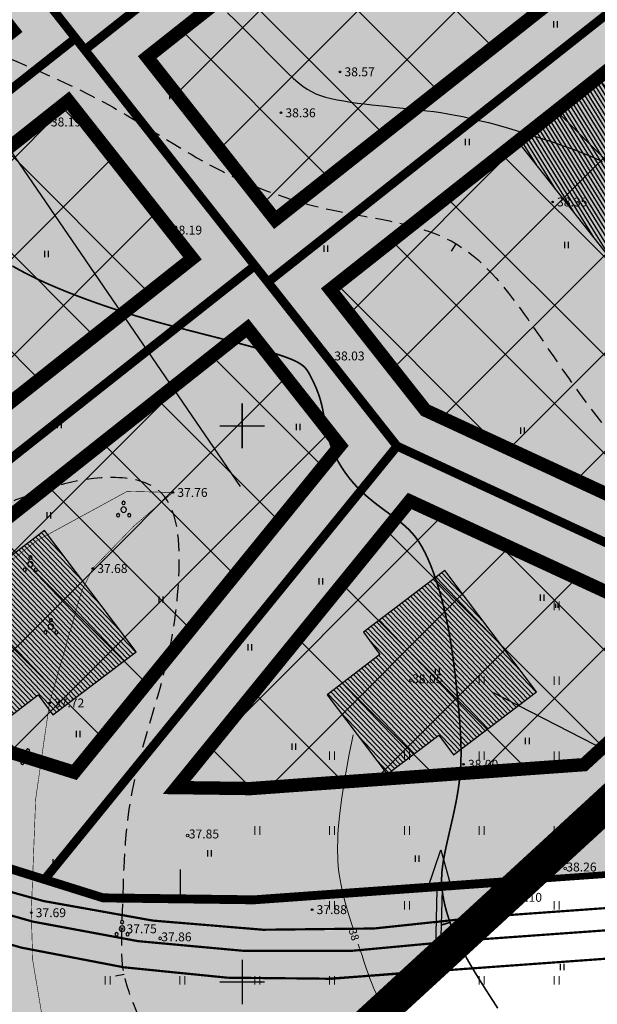
# Model space of a CAD drawing. Extents: x 543856 to 1090704, y 6579489 to 13161580.
# Drawn here: x 544321 to 544373, y 6579845 to 6579934 of the extents above; entities that cross this region are included whole.
import ezdxf

# ---------------------------------------------------------------- set-up
doc = ezdxf.new("R2010")
doc.units = 0
doc.header["$MEASUREMENT"] = 0
doc.header["$PDMODE"] = 32
doc.header["$PDSIZE"] = 0.15
for name, pattern in [('CENTER', [2, 1.25, -0.25, 0.25, -0.25]), ('DASHED', [0.75, 0.5, -0.25]), ('DOT2', [0.125, 0, -0.125]), ('KATASTRIPIIR', [0.02, 0.01, -0.01])]:
    doc.linetypes.add(name, pattern=pattern)
for name, color, linetype in [('0_sade_tabel', 6, 'Continuous'), ('12', 3, 'Continuous'), ('2d', 7, 'Continuous'), ('_raam', 7, 'Continuous'), ('HALJASTUS', 3, 'Continuous'), ('hor', 32, 'Continuous'), ('K II-km II', 7, 'Continuous'), ('K-T_KM', 7, 'Continuous'), ('KORGUSED', 7, 'Continuous'), ('mapgrid', 6, 'Continuous'), ('PIIR OLEV', 22, 'Continuous'), ('poolhor', 30, 'Continuous'), ('Pr_hatch', 7, 'Continuous'), ('pr_hatch_kt', 41, 'Continuous'), ('puud', 3, 'Continuous'), ('vork', 7, 'Continuous')]:
    doc.layers.add(name, color=color, linetype=linetype)
doc.layers.add('2D Drafting - General_Pen_No__169', color=7, linetype='Continuous', lineweight=13, true_color=0x68b353)
doc.layers.add('HORISONTAAL_Pen_No__36', color=7, linetype='Continuous', lineweight=13, true_color=0xadadad)
for name, color, linetype, lineweight in [('Ehituskeeluala', 185, 'DASHED', 20), ('HALJASTUS_Pen_No__101', 252, 'Continuous', 13), ('HALJASTUS_Pen_No__3', 8, 'Continuous', 13), ('HORISONTAAL_Pen_No__101', 252, 'Continuous', 13), ('KORGUS_Pen_No__7', 8, 'Continuous', 13), ('OPT-DP-ala', 129, 'CENTER', 9), ('OPT-kinnistu piir', 38, 'Continuous', 0), ('OPT-mood-krunt', 1, 'Continuous', 0), ('VORK_Pen_No__7', 7, 'Continuous', 13)]:
    doc.layers.add(name, color=color, linetype=linetype, lineweight=lineweight)
doc.styles.add('GENERATED_STYLE_2', font='italic.shx')
doc.styles.add('GENERATED_STYLE_3', font='romanc.shx')
doc.styles.add('romanc', font='romanc.shx', dxfattribs={"height": 0.8})
doc.styles.add('romans', font='romans.shx')
doc.dimstyles.new('ISO-25', dxfattribs={"dimtxt": 0.8, "dimasz": 1, "dimexe": 0, "dimexo": 0, "dimgap": 0.5, "dimtad": 1, "dimtxsty": 'romans', "dimcen": 1, "dimclrt": 256, "dimadec": 0, "dimazin": 0, "dimtfac": 1, "dimtmove": 0, "dimatfit": 3, "dimfxl": 1, "dimarcsym": 0})
pattern_1 = [(45, (878.4404, -1850.5935), (-4.4194173824, 4.4194173824), []), (135, (878.4404, -1850.5935), (-4.4194173824, -4.4194173824), [])]

# ---------------------------------------------------------------- blocks, each defined once
blk = doc.blocks.new('CROSS01')
at = {"linetype": 'Continuous'}
for p, q in [((0, 4), (0, -4)), ((-4, 0), (4, 0))]:
    blk.add_line(p, q, dxfattribs=at)
blk = doc.blocks.new('t2')
at = {"layer": 'hor', "const_width": 0.15}
blk.add_lwpolyline([(0, 0), (0.681, 0.42)], dxfattribs=at)
blk = doc.blocks.new('T1')
blk.add_lwpolyline([(0, 0), (0, 0.8)])
blk = doc.blocks.new('VOSA')
for centre, radius, start, end in [((0, 0), 0.25, 90, 270), ((0, 0.6), 0.15, 90, 270), ((0, 0.6), 0.15, 270, 90), ((0, 0), 0.25, 270, 90), ((-0.5, -0.5), 0.15, 90, 270), ((-0.5, -0.5), 0.15, 270, 90), ((0.5, -0.5), 0.15, 90, 270), ((0.5, -0.5), 0.15, 270, 90)]:
    blk.add_arc(centre, radius, start, end)
blk = doc.blocks.new('HEIN')
at = {"layer": '12', "linetype": 'Continuous'}
for p, q in [((-0.23, 0.38), (-0.23, -0.38)), ((0.22, 0.38), (0.22, -0.38))]:
    blk.add_line(p, q, dxfattribs=at)
blk = doc.blocks.new('VKORIS')
at = {"color": 0, "linetype": 'Continuous'}
for p, q in [((0, -4), (0, 4)), ((-4, 0), (4, 0))]:
    blk.add_line(p, q, dxfattribs=at)
blk = doc.blocks.new('t951')
at = {"layer": 'K-T_KM'}
blk.add_hatch(color=0, dxfattribs=at).paths.add_polyline_path([(-0.377, 1.801), (-0.075, 1.801), (-0.075, 0), (0.075, 0), (0.075, 1.801), (0.377, 1.801), (0, 3.02)])
at = {"layer": 'K-T_KM', "color": 0, "flags": 128}
blk.add_lwpolyline([(-0.377, 1.801), (-0.075, 1.801), (-0.075, 0), (0.075, 0), (0.075, 1.801), (0.377, 1.801), (0, 3.02), (-0.377, 1.801)], close=True, dxfattribs=at)

msp = doc.modelspace()

# ---------------------------------------------------------------- hatches: boundary and pattern name
h = msp.add_hatch()
h.set_pattern_fill('ANSI31', color=40, scale=0.1, angle=86.72815, style=0)
h.set_pattern_definition([(121.7884289263, (1297283.35872, 16566.78927), (0.269874713023, 0.167253966383), [])])
h.paths.add_polyline_path([(544374.885, 6579926.884), (544379.561, 6579930.585), (544385.123, 6579923.557), (544380.549, 6579919.938), (544381.584, 6579918.667), (544381.607, 6579917.941), (544374.59, 6579912.388), (544366.105, 6579923.111), (544373.31, 6579928.811)])
h = msp.add_hatch()
h.set_pattern_fill('ANSI31', color=40, scale=0.1, angle=88.68435, style=0)
h.set_pattern_definition([(133.684348686, (6708978.36148, 4204690.45282), (-0.229601980844, -0.219292454025), [])])
h.paths.add_polyline_path([(544317.805, 6579880.366), (544313.049, 6579876.767), (544318.457, 6579869.621), (544323.108, 6579873.14), (544324.079, 6579871.819), (544324.776, 6579871.615), (544331.911, 6579877.015), (544323.659, 6579887.919), (544316.334, 6579882.374)])
h = msp.add_hatch()
h.set_pattern_fill('ANSI31', color=40, scale=0.1, angle=88.68435, style=0)
h.set_pattern_definition([(133.684348686, (6709014.4012, 4204686.84322), (-0.229601980844, -0.219292454025), [])])
h.paths.add_polyline_path([(544353.845, 6579876.756), (544349.089, 6579873.157), (544354.497, 6579866.011), (544359.147, 6579869.531), (544360.118, 6579868.21), (544360.816, 6579868.006), (544367.951, 6579873.405), (544359.699, 6579884.309), (544352.374, 6579878.764)])
at = {"layer": '2D Drafting - General_Pen_No__169', "linetype": 'Continuous', "lineweight": 0}
msp.add_hatch(color=256, dxfattribs=at).paths.add_polyline_path([(544619.361, 6580032.398), (544619.335, 6580051.417), (544486.836, 6579966.662), (544425.635, 6579910.475), (544366.768, 6579856.449), (544416.795, 6579860.035), (544411.303, 6579878.881), (544439.918, 6579901.872), (544496.424, 6579953.745)])
at = {"layer": 'Ehituskeeluala', "linetype": 'ByBlock', "lineweight": 18, "ltscale": 5}
h = msp.add_hatch(dxfattribs=at)
h.set_pattern_fill('ANSI37', color=256, scale=50, style=0)
h.set_pattern_definition(pattern_1)
h.paths.add_polyline_path([(544328.233, 6580004.859), (544319.234, 6580016.267), (544285.952, 6579989.979), (544294.777, 6579978.806)])
h.paths.add_polyline_path([(544299.736, 6579972.529), (544311.492, 6579957.65), (544344.751, 6579983.92), (544333.188, 6579998.577)])
h.paths.add_polyline_path([(544316.447, 6579951.369), (544327.955, 6579936.757), (544361.225, 6579963.036), (544349.703, 6579977.642)])
h.paths.add_polyline_path([(544332.907, 6579930.474), (544344.427, 6579915.87), (544377.697, 6579942.154), (544366.179, 6579956.756)])
h.paths.add_polyline_path([(544349.381, 6579909.589), (544357.943, 6579898.736), (544375.49, 6579890.629), (544387.941, 6579929.168), (544382.652, 6579935.873)])
h.paths.add_polyline_path([(544382.806, 6579887.249), (544390.528, 6579883.681), (544420.209, 6579910.876), (544403.998, 6579931.5), (544394.743, 6579924.2)])
h = msp.add_hatch(dxfattribs=at)
h.set_pattern_fill('ANSI37', color=256, scale=50, style=0)
h.set_pattern_definition(pattern_1)
h.paths.add_polyline_path([(544288.482, 6579973.869), (544279.674, 6579985.02), (544245.781, 6579958.249), (544254.549, 6579947.026)])
h.paths.add_polyline_path([(544259.454, 6579940.747), (544270.628, 6579926.444), (544304.68, 6579953.34), (544293.439, 6579967.59)])
h.paths.add_polyline_path([(544320.844, 6579932.848), (544309.634, 6579947.059), (544275.573, 6579920.114), (544286.716, 6579905.851)])
h.paths.add_polyline_path([(544291.642, 6579899.547), (544302.754, 6579885.322), (544336.979, 6579912.395), (544325.799, 6579926.567)])
h.paths.add_polyline_path([(544307.679, 6579879.018), (544314.908, 6579869.765), (544326.354, 6579866.176), (544350.269, 6579895.547), (544341.933, 6579906.114)])
h.paths.add_polyline_path([(544356.536, 6579890.574), (544335.551, 6579864.801), (544342.225, 6579864.715), (544372.22, 6579866.865), (544384.142, 6579877.819)])
at = {"layer": 'HALJASTUS_Pen_No__101', "true_color": 0xc1dcb7}
for points in [[(544308.882, 6579861.241), (544328.874, 6579854.972), (544342.456, 6579854.797), (544366.735, 6579856.537), (544425.583, 6579910.519), (544400.939, 6579941.9), (544394.58, 6579936.905), (544322.13, 6580028.749), (544232.94, 6579958.448)], [(544232.987, 6579958.382), (544230.996, 6579956.808), (544300.991, 6579867.26, 0.154004), (544313.97, 6579857.288, 0.118141), (544363.209, 6579853.2), (544366.771, 6579856.47), (544342.503, 6579854.73), (544328.922, 6579854.905), (544308.93, 6579861.174)], [(544229.427, 6579955.569), (544227.465, 6579954.019), (544297.302, 6579864.683, 0.154985), (544312.536, 6579853.022, 0.110212), (544357.826, 6579848.257), (544360.848, 6579851.032, -0.115565), (544313.332, 6579855.392, -0.15448), (544299.351, 6579866.115)]]:
    msp.add_hatch(color=9, dxfattribs=at).paths.add_polyline_path(points)
h = msp.add_hatch(color=9, dxfattribs=at)
edge = h.paths.add_edge_path()
edge.add_line((544380.098, 6579840.869), (544384.692, 6579840.812))
edge = h.paths.add_edge_path()
edge.add_line((544373.599, 6579840.949), (544378.598, 6579840.887))
edge = h.paths.add_edge_path()
edge.add_line((544367.099, 6579841.03), (544372.099, 6579840.968))
edge = h.paths.add_edge_path()
edge.add_line((544361.005, 6579841.105), (544365.599, 6579841.048))
edge = h.paths.add_edge_path()
edge.add_line((544356.011, 6579841.184), (544361.005, 6579841.105))
edge = h.paths.add_edge_path()
edge.add_line((544349.512, 6579841.286), (544354.511, 6579841.207))
edge = h.paths.add_edge_path()
edge.add_line((544343.012, 6579841.387), (544348.012, 6579841.309))
edge = h.paths.add_edge_path()
edge.add_line((544336.513, 6579841.489), (544341.513, 6579841.411))
edge = h.paths.add_edge_path()
edge.add_line((544330.014, 6579841.591), (544335.013, 6579841.513))
edge = h.paths.add_edge_path()
edge.add_line((544323.515, 6579841.693), (544328.514, 6579841.614))
edge = h.paths.add_edge_path()
edge.add_line((544317.016, 6579841.795), (544322.015, 6579841.716))
edge = h.paths.add_edge_path()
edge.add_line((544310.516, 6579841.896), (544315.516, 6579841.818))
edge = h.paths.add_edge_path()
edge.add_line((544304.017, 6579841.998), (544309.017, 6579841.92))
edge = h.paths.add_edge_path()
edge.add_line((544297.518, 6579842.1), (544302.517, 6579842.022))
edge = h.paths.add_edge_path()
edge.add_line((544291.019, 6579842.202), (544296.018, 6579842.124))
edge = h.paths.add_edge_path()
edge.add_line((544284.52, 6579842.304), (544289.519, 6579842.225))
edge = h.paths.add_edge_path()
edge.add_line((544278.025, 6579842.405), (544283.02, 6579842.327))
edge = h.paths.add_edge_path()
edge.add_line((544273.383, 6579843.111), (544278.025, 6579842.405))
edge = h.paths.add_edge_path()
edge.add_line((544266.957, 6579844.088), (544271.9, 6579843.337))
edge = h.paths.add_edge_path()
edge.add_line((544260.531, 6579845.065), (544265.474, 6579844.313))
edge = h.paths.add_edge_path()
edge.add_line((544254.105, 6579846.042), (544259.048, 6579845.29))
edge = h.paths.add_edge_path()
edge.add_line((544247.678, 6579847.019), (544252.622, 6579846.267))
edge = h.paths.add_edge_path()
edge.add_line((544241.252, 6579847.996), (544246.195, 6579847.244))
edge = h.paths.add_edge_path()
edge.add_line((544234.826, 6579848.972), (544239.769, 6579848.221))
edge = h.paths.add_edge_path()
edge.add_line((544228.4, 6579849.949), (544233.343, 6579849.198))
edge = h.paths.add_edge_path()
edge.add_line((544221.974, 6579850.926), (544226.917, 6579850.175))
edge = h.paths.add_edge_path()
edge.add_line((544215.548, 6579851.903), (544220.491, 6579851.152))
edge = h.paths.add_edge_path()
edge.add_line((544209.121, 6579852.88), (544214.065, 6579852.128))
edge = h.paths.add_edge_path(flags=16)
edge.add_line((544202.695, 6579853.857), (544207.638, 6579853.105))
edge = h.paths.add_edge_path(flags=17)
edge.add_line((544196.269, 6579854.834), (544201.212, 6579854.082))
edge = h.paths.add_edge_path()
edge.add_line((544189.843, 6579855.811), (544194.786, 6579855.059))
edge = h.paths.add_edge_path()
edge.add_line((544183.417, 6579856.787), (544188.36, 6579856.036))
edge = h.paths.add_edge_path()
edge.add_line((544176.991, 6579857.764), (544181.934, 6579857.013))
edge = h.paths.add_edge_path()
edge.add_line((544170.865, 6579858.695), (544175.508, 6579857.99))
edge = h.paths.add_edge_path()
edge.add_line((544167.412, 6579859.634), (544170.865, 6579858.695))
edge = h.paths.add_edge_path()
edge.add_line((544161.14, 6579861.339), (544165.965, 6579860.027))
edge = h.paths.add_edge_path()
edge.add_line((544154.868, 6579863.044), (544159.692, 6579861.732))
edge = h.paths.add_edge_path()
edge.add_line((544148.595, 6579864.748), (544153.42, 6579863.437))
edge = h.paths.add_edge_path()
edge.add_line((544142.323, 6579866.453), (544147.148, 6579865.142))
edge = h.paths.add_edge_path()
edge.add_line((544136.05, 6579868.158), (544140.875, 6579866.847))
edge = h.paths.add_edge_path()
edge.add_line((544131.15, 6579869.49), (544134.603, 6579868.551))
edge = h.paths.add_edge_path()
edge.add_line((544128.487, 6579870.214), (544131.15, 6579869.49))
edge = h.paths.add_edge_path()
edge.add_line((544122.214, 6579871.919), (544127.039, 6579870.607))
edge = h.paths.add_edge_path()
edge.add_line((544115.942, 6579873.623), (544120.767, 6579872.312))
edge = h.paths.add_edge_path()
edge.add_line((544111.831, 6579874.741), (544114.494, 6579874.017))
edge = h.paths.add_edge_path()
edge.add_line((544109.251, 6579875.45), (544111.831, 6579874.741))
edge = h.paths.add_edge_path()
edge.add_line((544105.402, 6579876.626), (544109.251, 6579875.45))
edge = h.paths.add_edge_path()
edge.add_line((544100.119, 6579878.239), (544103.968, 6579877.064))
h.paths.add_polyline_path([(544104.077, 6579876.481), (544104.986, 6579876.204), (544105.293, 6579877.208), (544104.384, 6579877.486)], flags=9)
h.paths.add_polyline_path([(544127.167, 6579870.028), (544128.084, 6579869.779), (544128.359, 6579870.792), (544127.442, 6579871.042)], flags=9)
h.paths.add_polyline_path([(544147.275, 6579864.563), (544148.192, 6579864.314), (544148.467, 6579865.327), (544147.551, 6579865.576)], flags=9)
h.paths.add_polyline_path([(544166.093, 6579859.449), (544167.009, 6579859.199), (544167.285, 6579860.213), (544166.368, 6579860.462)], flags=9)
h.paths.add_polyline_path([(544188.553, 6579855.476), (544189.492, 6579855.333), (544189.65, 6579856.371), (544188.711, 6579856.514)], flags=9)
h.paths.add_polyline_path([(544207.831, 6579852.545), (544208.771, 6579852.402), (544208.928, 6579853.44), (544207.989, 6579853.583)], flags=24)
h.paths.add_polyline_path([(544227.11, 6579849.614), (544228.049, 6579849.472), (544228.207, 6579850.51), (544227.268, 6579850.652)], flags=9)
h.paths.add_polyline_path([(544246.388, 6579846.684), (544247.328, 6579846.541), (544247.485, 6579847.579), (544246.546, 6579847.722)], flags=9)
h.paths.add_polyline_path([(544265.667, 6579843.753), (544266.606, 6579843.61), (544266.764, 6579844.648), (544265.825, 6579844.791)], flags=9)
h.paths.add_polyline_path([(544289.786, 6579841.696), (544290.736, 6579841.681), (544290.752, 6579842.731), (544289.802, 6579842.746)], flags=9)
h.paths.add_polyline_path([(544309.283, 6579841.391), (544310.233, 6579841.376), (544310.25, 6579842.426), (544309.3, 6579842.441)], flags=9)
h.paths.add_polyline_path([(544328.781, 6579841.085), (544329.731, 6579841.07), (544329.747, 6579842.12), (544328.797, 6579842.135)], flags=9)
h.paths.add_polyline_path([(544348.279, 6579840.78), (544349.228, 6579840.765), (544349.245, 6579841.815), (544348.295, 6579841.83)], flags=9)
h.paths.add_polyline_path([(544372.367, 6579840.44), (544373.317, 6579840.428), (544373.33, 6579841.478), (544372.38, 6579841.489)], flags=9)
edge = h.paths.add_edge_path()
edge.add_arc((544209.136, 6579857.644), 7.83, 230.36334, 257.50656)
edge.add_line((544207.442, 6579849.999), (544215.255, 6579848.796))
edge.add_line((544215.255, 6579848.796), (544213.588, 6579850.178))
edge.add_line((544213.588, 6579850.178), (544204.141, 6579851.614))
edge = h.paths.add_edge_path()
edge.add_line((544196.417, 6579854.6), (544202.397, 6579853.658))
edge.add_arc((544209.136, 6579857.644), 7.83, 210.60115, 230.36334)
edge.add_line((544204.141, 6579851.614), (544213.588, 6579850.178))
edge.add_line((544213.588, 6579850.178), (544209.247, 6579853.778))
edge.add_line((544209.247, 6579853.778), (544196.706, 6579855.829))
edge.add_line((544196.706, 6579855.829), (544196.417, 6579854.6))
at = {"layer": 'Pr_hatch'}
msp.add_hatch(color=254, dxfattribs=at).paths.add_polyline_path([(544229.018, 6579952.052), (544224.323, 6579948.315), (544292.415, 6579861.226, 0.154985), (544310.533, 6579847.358, 0.093121), (544350.673, 6579841.643), (544357.856, 6579848.237, -0.110212), (544312.566, 6579853.003, -0.154985), (544297.333, 6579864.663)])
h = msp.add_hatch(color=254, dxfattribs=at)
edge = h.paths.add_edge_path()
edge.add_line((544215.971, 6579848.659), (544215.219, 6579843.775))
edge.add_arc((544213.556, 6579831.841), 12.05, 76.33356, 82.06352, ccw=False)
edge.add_line((544216.402, 6579843.55), (544309.269, 6579829.267))
edge.add_arc((544310.543, 6579842.264), 13.06, 264.399, 340.62277)
edge.add_arc((544330.606, 6579833.859), 8.748, 90.73407, 152.26234, ccw=False)
edge.add_arc((544345.798, 6579951.329), 109.794, 251.40827, 261.98781, ccw=False)
edge.add_arc((544308.052, 6579839.605), 8.135, -2.44163, 70.30996, ccw=False)
edge.add_arc((544310.591, 6579839.753), 5.611, 267.59503, 354.94346, ccw=False)
edge.add_line((544310.355, 6579834.147), (544216.711, 6579848.572))
edge.add_arc((544217.549, 6579858.793), 10.256, 261.15018, 265.31385, ccw=False)
at = {"layer": 'pr_hatch_kt'}
msp.add_hatch(color=256, dxfattribs=at).paths.add_polyline_path([(544229.478, 6579958.75), (544227.902, 6579957.518), (544299.367, 6579866.095, 0.15448), (544313.348, 6579855.372, 0.115594), (544360.875, 6579851.013), (544363.237, 6579853.182, -0.11817), (544313.985, 6579857.268, -0.154004), (544301.006, 6579867.24)])

# ---------------------------------------------------------------- linework, layer by layer
at = {"color": 8, "lineweight": 25, "const_width": 0.2}
for points in [[(544363.237, 6579853.182), (544489.027, 6579862.205), (544512.384, 6579866.258)], [(544360.875, 6579851.013), (544431.875, 6579856.103)]]:
    msp.add_lwpolyline(points, dxfattribs=at)
at = {"lineweight": 25, "const_width": 0.2}
for points in [[(544348.948, 6579847.595), (544489.562, 6579857.732), (544511.417, 6579861.687)], [(544357.884, 6579848.293), (544357.912, 6579848.294)]]:
    msp.add_lwpolyline(points, dxfattribs=at)
for points in [[(544313.985, 6579857.268, 0.11817), (544363.237, 6579853.182, 0.112815)], [(544313.348, 6579855.372, 0.115594), (544360.875, 6579851.013, 0.112815)], [(544312.551, 6579853.003, 0.112815), (544358.909, 6579848.366)], [(544310.518, 6579847.358, 0.113738), (544359.581, 6579842.404, 0.118827)]]:
    msp.add_lwpolyline(points, format="xyb", dxfattribs=at)
at = {"layer": '12', "linetype": 'DOT2', "ltscale": 3, "const_width": 0.05}
for points in [[(544310.689, 6579877.491), (544322.979, 6579887.015), (544331.113, 6579891.441), (544335.219, 6579891.338)], [(544324.241, 6579839.552), (544322.605, 6579849.268), (544322.475, 6579853.552), (544322.868, 6579863.748), (544324.115, 6579872.41), (544327.005, 6579882.471), (544328.011, 6579884.5), (544331.747, 6579888.351), (544335.219, 6579891.338)]]:
    msp.add_lwpolyline(points, dxfattribs=at)
at = {"layer": '2d'}
for p in [(544350.262, 6579929.163), (544344.946, 6579925.478), (544323.838, 6579924.654), (544369.393, 6579917.461), (544334.721, 6579914.93), (544349.346, 6579903.615), (544335.219, 6579891.338), (544328.011, 6579884.5), (544324.115, 6579872.41), (544361.375, 6579866.898), (544365.312, 6579854.935), (544322.475, 6579853.552), (544347.752, 6579853.827), (544330.646, 6579852.108)]:
    msp.add_point(p, dxfattribs=at)
at = {"layer": '_raam', "lineweight": 30, "ltscale": 0.5}
for points in [[(544385.123, 6579923.557), (544380.549, 6579919.938), (544381.953, 6579918.214), (544374.59, 6579912.388), (544366.105, 6579923.111), (544373.31, 6579928.811), (544374.885, 6579926.884), (544379.561, 6579930.585), (544385.123, 6579923.557)], [(544318.457, 6579869.621), (544323.108, 6579873.14), (544324.424, 6579871.349), (544331.911, 6579877.015), (544323.659, 6579887.919), (544316.334, 6579882.374), (544317.805, 6579880.366), (544313.049, 6579876.767), (544318.457, 6579869.621)], [(544354.497, 6579866.011), (544359.147, 6579869.531), (544360.464, 6579867.739), (544367.951, 6579873.405), (544359.699, 6579884.309), (544352.374, 6579878.764), (544353.845, 6579876.756), (544349.089, 6579873.157), (544354.497, 6579866.011)]]:
    msp.add_lwpolyline(points, dxfattribs=at)
at = {"layer": 'Ehituskeeluala', "lineweight": 18, "ltscale": 8, "const_width": 1.2}
for points in [[(544344.427, 6579915.87), (544377.697, 6579942.154), (544366.179, 6579956.756), (544366.179, 6579956.756), (544332.907, 6579930.474)], [(544286.716, 6579905.851), (544320.844, 6579932.848), (544309.634, 6579947.059), (544275.573, 6579920.114)], [(544357.943, 6579898.736), (544375.49, 6579890.629), (544387.941, 6579929.168), (544382.652, 6579935.873), (544349.381, 6579909.589)], [(544302.754, 6579885.322), (544336.979, 6579912.395), (544325.799, 6579926.567), (544291.642, 6579899.547)], [(544314.908, 6579869.765), (544326.354, 6579866.176), (544350.269, 6579895.547), (544341.933, 6579906.114), (544307.679, 6579879.018)], [(544335.551, 6579864.801), (544342.225, 6579864.715), (544372.22, 6579866.865), (544384.142, 6579877.819), (544356.536, 6579890.574)]]:
    msp.add_lwpolyline(points, close=True, dxfattribs=at)
at = {"layer": 'HALJASTUS', "ltscale": 30}
for p, q in [((544371.55, 6579966.093), (544327.291, 6579931.135)), ((544388.077, 6579945.251), (544343.765, 6579910.251)), ((544326.461, 6579932.187), (544281.312, 6579896.526)), ((544342.594, 6579911.734), (544297.348, 6579875.996)), ((544425.692, 6579910.475), (544366.798, 6579856.451)), ((544355.395, 6579895.507), (544323.665, 6579856.539)), ((544355.395, 6579895.507), (544391.456, 6579878.846)), ((544335.91, 6579854.796), (544335.91, 6579857.451)), ((544354.653, 6579855.564), (544344.487, 6579854.853))]:
    msp.add_line(p, q, dxfattribs=at)
at = {"layer": 'HALJASTUS_Pen_No__3', "linetype": 'Continuous'}
for p, q in [((544369.526, 6579881.529), (544369.526, 6579880.768)), ((544369.981, 6579881.529), (544369.981, 6579880.768)), ((544362.791, 6579874.793), (544362.791, 6579874.032)), ((544363.246, 6579874.793), (544363.246, 6579874.032)), ((544369.526, 6579874.793), (544369.526, 6579874.032)), ((544369.981, 6579874.793), (544369.981, 6579874.032)), ((544349.32, 6579868.058), (544349.32, 6579867.297)), ((544349.775, 6579868.058), (544349.775, 6579867.297)), ((544356.055, 6579868.058), (544356.055, 6579867.297)), ((544356.511, 6579868.058), (544356.511, 6579867.297)), ((544362.791, 6579868.058), (544362.791, 6579867.297)), ((544363.246, 6579868.058), (544363.246, 6579867.297)), ((544369.526, 6579868.058), (544369.526, 6579867.297)), ((544369.981, 6579868.058), (544369.981, 6579867.297)), ((544342.585, 6579861.323), (544342.585, 6579860.562)), ((544343.04, 6579861.323), (544343.04, 6579860.562)), ((544349.32, 6579861.323), (544349.32, 6579860.562)), ((544349.775, 6579861.323), (544349.775, 6579860.562)), ((544356.055, 6579861.323), (544356.055, 6579860.562)), ((544356.511, 6579861.323), (544356.511, 6579860.562)), ((544362.791, 6579861.323), (544362.791, 6579860.562)), ((544363.246, 6579861.323), (544363.246, 6579860.562)), ((544369.526, 6579861.323), (544369.526, 6579860.562)), ((544369.981, 6579861.323), (544369.981, 6579860.562)), ((544349.32, 6579854.588), (544349.32, 6579853.827)), ((544349.775, 6579854.588), (544349.775, 6579853.827)), ((544356.055, 6579854.588), (544356.055, 6579853.827)), ((544356.511, 6579854.588), (544356.511, 6579853.827)), ((544362.791, 6579854.588), (544362.791, 6579853.827)), ((544363.246, 6579854.588), (544363.246, 6579853.827)), ((544369.526, 6579854.588), (544369.526, 6579853.827)), ((544369.981, 6579854.588), (544369.981, 6579853.827)), ((544329.115, 6579847.853), (544329.115, 6579847.092)), ((544329.57, 6579847.853), (544329.57, 6579847.092)), ((544335.85, 6579847.853), (544335.85, 6579847.092)), ((544336.305, 6579847.853), (544336.305, 6579847.092)), ((544342.585, 6579847.853), (544342.585, 6579847.092)), ((544343.04, 6579847.853), (544343.04, 6579847.092)), ((544349.32, 6579847.853), (544349.32, 6579847.092)), ((544349.775, 6579847.853), (544349.775, 6579847.092)), ((544356.055, 6579847.853), (544356.055, 6579847.092)), ((544356.511, 6579847.853), (544356.511, 6579847.092)), ((544362.791, 6579847.853), (544362.791, 6579847.092)), ((544363.246, 6579847.853), (544363.246, 6579847.092)), ((544369.526, 6579847.853), (544369.526, 6579847.092)), ((544369.981, 6579847.853), (544369.981, 6579847.092))]:
    msp.add_line(p, q, dxfattribs=at)
at = {"layer": 'hor'}
msp.add_lwpolyline([(544340.121, 6579934.471), (544340.887, 6579933.742), (544341.643, 6579933.002), (544342.381, 6579932.263), (544343.095, 6579931.539), (544343.777, 6579930.843), (544344.421, 6579930.187), (544345.019, 6579929.584), (544345.565, 6579929.049), (544346.054, 6579928.59), (544346.497, 6579928.202), (544346.907, 6579927.877), (544347.3, 6579927.607), (544347.687, 6579927.382), (544348.084, 6579927.194), (544348.504, 6579927.035), (544348.96, 6579926.895), (544349.464, 6579926.769), (544350.01, 6579926.653), (544350.592, 6579926.546), (544351.201, 6579926.449), (544351.83, 6579926.359), (544352.471, 6579926.277), (544353.117, 6579926.201), (544353.759, 6579926.13), (544354.392, 6579926.064), (544355.017, 6579926.001), (544355.635, 6579925.939), (544356.249, 6579925.876), (544356.86, 6579925.811), (544357.471, 6579925.742), (544358.084, 6579925.667), (544358.701, 6579925.585), (544359.325, 6579925.493), (544359.963, 6579925.39), (544360.621, 6579925.271), (544361.308, 6579925.135), (544362.03, 6579924.979), (544362.796, 6579924.8), (544363.612, 6579924.596), (544364.485, 6579924.363), (544365.42, 6579924.101), (544366.401, 6579923.812), (544367.412, 6579923.502), (544368.434, 6579923.175), (544369.449, 6579922.837), (544370.439, 6579922.491), (544371.387, 6579922.142), (544372.274, 6579921.796), (544373.088, 6579921.454), (544373.843, 6579921.105)], dxfattribs=at)
at = {"layer": 'hor', "const_width": 0.15}
msp.add_lwpolyline([(544320.774, 6579911.705), (544321.484, 6579911.308), (544322.236, 6579910.914), (544323.034, 6579910.524), (544323.88, 6579910.137), (544324.766, 6579909.754), (544325.68, 6579909.379), (544326.614, 6579909.014), (544327.557, 6579908.661), (544328.498, 6579908.324), (544329.428, 6579908.004), (544330.335, 6579907.704), (544331.212, 6579907.426), (544332.062, 6579907.167), (544332.887, 6579906.926), (544333.692, 6579906.699), (544334.481, 6579906.483), (544335.259, 6579906.277), (544336.029, 6579906.076), (544336.795, 6579905.878), (544337.561, 6579905.682), (544338.323, 6579905.487), (544339.078, 6579905.293), (544339.82, 6579905.102), (544340.545, 6579904.913), (544341.249, 6579904.728), (544341.928, 6579904.546), (544342.577, 6579904.368), (544343.193, 6579904.196), (544343.772, 6579904.027), (544344.312, 6579903.864), (544344.812, 6579903.704), (544345.268, 6579903.547), (544345.679, 6579903.394), (544346.042, 6579903.245), (544346.355, 6579903.097), (544346.617, 6579902.952), (544346.835, 6579902.806), (544347.016, 6579902.656), (544347.168, 6579902.499), (544347.298, 6579902.331), (544347.416, 6579902.149), (544347.527, 6579901.951), (544347.64, 6579901.732), (544347.762, 6579901.491), (544347.889, 6579901.227), (544348.021, 6579900.94), (544348.152, 6579900.633), (544348.28, 6579900.305), (544348.403, 6579899.956), (544348.515, 6579899.589), (544348.615, 6579899.203), (544348.701, 6579898.799), (544348.778, 6579898.378), (544348.852, 6579897.943), (544348.93, 6579897.493), (544349.02, 6579897.03), (544349.127, 6579896.557), (544349.258, 6579896.073), (544349.42, 6579895.581), (544349.619, 6579895.082), (544349.853, 6579894.58), (544350.122, 6579894.078), (544350.422, 6579893.581), (544350.751, 6579893.092), (544351.109, 6579892.616), (544351.492, 6579892.156), (544351.9, 6579891.716), (544352.328, 6579891.3), (544352.772, 6579890.906), (544353.226, 6579890.533), (544353.682, 6579890.177), (544354.134, 6579889.838), (544354.576, 6579889.513), (544355.003, 6579889.2), (544355.406, 6579888.897), (544355.782, 6579888.601), (544356.132, 6579888.304), (544356.46, 6579887.996), (544356.77, 6579887.668), (544357.064, 6579887.311), (544357.347, 6579886.916), (544357.621, 6579886.472), (544357.89, 6579885.972), (544358.157, 6579885.408), (544358.421, 6579884.784), (544358.679, 6579884.107), (544358.928, 6579883.384), (544359.167, 6579882.62), (544359.394, 6579881.824), (544359.605, 6579881), (544359.8, 6579880.157), (544359.975, 6579879.3), (544360.133, 6579878.433), (544360.275, 6579877.56), (544360.403, 6579876.686), (544360.518, 6579875.813), (544360.622, 6579874.945), (544360.718, 6579874.087), (544360.807, 6579873.241), (544360.889, 6579872.412), (544360.964, 6579871.601), (544361.029, 6579870.807), (544361.083, 6579870.033), (544361.123, 6579869.279), (544361.147, 6579868.545), (544361.154, 6579867.833), (544361.14, 6579867.143), (544361.105, 6579866.475), (544361.05, 6579865.829), (544360.978, 6579865.201), (544360.892, 6579864.59), (544360.792, 6579863.993), (544360.683, 6579863.41), (544360.565, 6579862.837), (544360.443, 6579862.272), (544360.317, 6579861.715), (544360.191, 6579861.166), (544360.067, 6579860.627), (544359.946, 6579860.101), (544359.832, 6579859.589), (544359.727, 6579859.092), (544359.633, 6579858.614), (544359.553, 6579858.156), (544359.488, 6579857.719), (544359.44, 6579857.296), (544359.411, 6579856.882), (544359.402, 6579856.47), (544359.414, 6579856.053), (544359.449, 6579855.625), (544359.507, 6579855.178), (544359.592, 6579854.707), (544359.703, 6579854.204), (544359.844, 6579853.67), (544360.018, 6579853.104), (544360.228, 6579852.504), (544360.477, 6579851.872), (544360.767, 6579851.206), (544361.103, 6579850.506), (544361.487, 6579849.772), (544361.918, 6579849.007), (544362.38, 6579848.23), (544362.853, 6579847.464), (544363.317, 6579846.731), (544363.752, 6579846.054), (544364.138, 6579845.457), (544364.455, 6579844.961)], dxfattribs=at)
at = {"layer": 'HORISONTAAL_Pen_No__101', "linetype": 'Continuous', "flags": 128}
for points in [[(544351.449, 6579869.535), (544351.323, 6579868.942), (544351.205, 6579868.37), (544351.094, 6579867.82), (544350.99, 6579867.289), (544350.893, 6579866.778), (544350.802, 6579866.286), (544350.718, 6579865.812), (544350.64, 6579865.357), (544350.502, 6579864.496), (544350.386, 6579863.699), (544350.29, 6579862.961), (544350.213, 6579862.278), (544350.152, 6579861.644), (544350.107, 6579861.055), (544350.076, 6579860.506), (544350.056, 6579859.992), (544350.046, 6579859.508), (544350.045, 6579859.05), (544350.053, 6579858.615), (544350.071, 6579858.199), (544350.135, 6579857.407), (544350.239, 6579856.645), (544350.383, 6579855.884), (544350.568, 6579855.094), (544350.677, 6579854.679), (544350.796, 6579854.246), (544351.059, 6579853.341), (544351.411, 6579852.221)], [(544351.897, 6579850.714), (544351.95, 6579850.553), (544352.24, 6579849.693), (544352.376, 6579849.293), (544352.505, 6579848.916), (544352.627, 6579848.564), (544352.742, 6579848.235), (544352.851, 6579847.928), (544352.955, 6579847.64), (544353.154, 6579847.119), (544353.346, 6579846.657), (544353.539, 6579846.243), (544353.741, 6579845.863), (544353.958, 6579845.508), (544354.186, 6579845.176)]]:
    msp.add_lwpolyline(points, dxfattribs=at)
at = {"layer": 'KORGUS_Pen_No__7', "linetype": 'Continuous'}
for centre in [(544373.285, 6579891.191), (544356.647, 6579874.456), (544336.545, 6579860.502), (544370.521, 6579857.528), (544334.067, 6579851.249)]:
    msp.add_circle(centre, 0.125, dxfattribs=at)
at = {"layer": 'OPT-DP-ala', "ltscale": 5, "const_width": 3}
msp.add_lwpolyline([(544366.798, 6579856.451), (544366.798, 6579856.451), (544366.798, 6579856.451), (544366.798, 6579856.451), (544366.798, 6579856.451), (544366.798, 6579856.451), (544366.798, 6579856.451), (544366.798, 6579856.451), (544056.15, 6579571.271), (544056.15, 6579571.271), (543926.348, 6579738.357), (544318.853, 6580046.308), (544425.608, 6579910.482), (544366.798, 6579856.451), (544366.798, 6579856.451), (544366.798, 6579856.451)], dxfattribs=at)
at = {"layer": 'OPT-kinnistu piir', "const_width": 0.6}
for points in [[(544366.768, 6579856.449), (544416.795, 6579860.035), (544411.303, 6579878.881), (544439.918, 6579901.872), (544462.97, 6579923.027), (544488.773, 6579946.724), (544496.424, 6579953.738), (544519.55, 6579968.581), (544557.888, 6579993.091), (544619.365, 6580032.395), (544619.335, 6580051.417), (544486.655, 6579966.665), (544425.635, 6579910.475)], [(543933.975, 6579728.615), (544056.165, 6579571.285), (544425.635, 6579910.475), (544326.905, 6580035.605), (544258.805, 6579982.405)]]:
    msp.add_lwpolyline(points, close=True, dxfattribs=at)
msp.add_lwpolyline([(544532.975, 6579872.941), (544532.975, 6579872.941), (544488.645, 6579865.185), (544366.768, 6579856.449), (544343.078, 6579834.699), (544491.09, 6579845.309), (544513.853, 6579849.292)], dxfattribs=at)
at = {"layer": 'OPT-mood-krunt', "ltscale": 2.5, "const_width": 0.8}
for points in [[(544327.291, 6579931.135), (544371.55, 6579966.093), (544355.075, 6579986.978), (544355.092, 6579986.99), (544355.092, 6579986.99), (544310.833, 6579952.032), (544327.291, 6579931.135)], [(544343.765, 6579910.251), (544388, 6579945.19), (544371.55, 6579966.093), (544365.312, 6579961.166), (544365.312, 6579961.166), (544327.291, 6579931.135), (544343.765, 6579910.251)], [(544217.309, 6579945.964), (544294.49, 6579847.148), (544329.57, 6579833.73), (544343.106, 6579834.701), (544366.798, 6579856.451), (544342.519, 6579854.71), (544328.937, 6579854.886), (544308.945, 6579861.155), (544233.008, 6579958.355), (544233.008, 6579958.355), (544233.008, 6579958.355), (544217.309, 6579945.964)], [(544281.312, 6579896.526), (544326.461, 6579932.187), (544310.296, 6579952.679), (544310.296, 6579952.679), (544310.296, 6579952.679), (544265.244, 6579917.093), (544281.312, 6579896.526)], [(544355.395, 6579895.507), (544377.909, 6579885.105), (544394.607, 6579936.79), (544394.607, 6579936.79), (544388, 6579945.19), (544343.765, 6579910.251), (544355.395, 6579895.507)], [(544297.348, 6579875.996), (544342.595, 6579911.734), (544326.461, 6579932.187), (544326.461, 6579932.187), (544326.461, 6579932.187), (544281.312, 6579896.526), (544297.348, 6579875.996)], [(544308.945, 6579861.155), (544323.665, 6579856.539), (544355.395, 6579895.507), (544355.395, 6579895.507), (544342.595, 6579911.734), (544297.348, 6579875.996), (544308.945, 6579861.155)], [(544323.665, 6579856.539), (544328.937, 6579854.886), (544342.519, 6579854.71), (544366.798, 6579856.451), (544391.267, 6579878.933), (544355.395, 6579895.507), (544323.665, 6579856.539)], [(544308.945, 6579861.155), (544328.937, 6579854.886), (544342.519, 6579854.71), (544366.798, 6579856.451)]]:
    msp.add_lwpolyline(points, dxfattribs=at)
at = {"layer": 'PIIR OLEV', "linetype": 'KATASTRIPIIR', "const_width": 0.1, "flags": 128}
msp.add_lwpolyline([(543933.977, 6579728.617), (544056.165, 6579571.285), (544425.627, 6579910.457), (544326.907, 6580035.607), (544258.807, 6579982.407)], close=True, dxfattribs=at)
at = {"layer": 'poolhor', "linetype": 'DASHED', "ltscale": 3}
for points in [[(544255.832, 6579984.405), (544255.431, 6579983.014), (544256.174, 6579982.407), (544257.863, 6579983.217), (544261.173, 6579983.352), (544263.537, 6579981.732), (544266.577, 6579976.736), (544275.733, 6579970.832), (544288.974, 6579966.376), (544302.708, 6579961.564), (544320.273, 6579956.568), (544344.156, 6579947.774), (544349.628, 6579945.411), (544355.823, 6579942.216), (544369.74, 6579936.883), (544383.791, 6579930.267), (544397.537, 6579924.922), (544402.33, 6579922.869), (544414.262, 6579920.914), (544424.185, 6579921.197), (544430.543, 6579920.22), (544443.062, 6579917.092), (544460.863, 6579914.844)], [(544239.192, 6579971.905), (544239.041, 6579971.022), (544239.854, 6579970.717), (544241.989, 6579970.819), (544244.734, 6579969.396), (544252.459, 6579963.707), (544258.382, 6579957.662), (544263.16, 6579954.107), (544273.528, 6579949.84), (544281.153, 6579945.979), (544284.812, 6579942.322), (544291.057, 6579938.132), (544299.088, 6579935.186), (544310.473, 6579933.663), (544321.858, 6579929.802), (544329.931, 6579925.915), (544338.47, 6579920.836), (544349.49, 6579916.745), (544360.875, 6579913.595), (544367.178, 6579906.89), (544374.904, 6579896.325), (544381.918, 6579884.744), (544381.14, 6579881.03), (544375.955, 6579869.753), (544374.634, 6579865.791), (544376.367, 6579859.439), (544379.518, 6579853.649)], [(544098.421, 6579831.466), (544102.662, 6579831.562), (544106.248, 6579834.019), (544110.039, 6579835.248), (544115.059, 6579834.941), (544119.464, 6579837.5), (544123.87, 6579843.029), (544132.168, 6579849.275), (544134.894, 6579850.015), (544145.446, 6579850.219), (544157.843, 6579847.353), (544167.576, 6579847.25), (544172.596, 6579847.25), (544179.518, 6579847.447), (544186.792, 6579848.368), (544203.004, 6579842.804), (544212.02, 6579838.81), (544231.999, 6579835.432), (544247.527, 6579835.012), (544260.026, 6579833.169), (544268.771, 6579831.824), (544285.881, 6579827.729), (544295.409, 6579819.231), (544298.278, 6579817.388), (544303.767, 6579817.587), (544315.567, 6579823.145), (544325.812, 6579831.745), (544333.292, 6579836.557), (544333.496, 6579839.936), (544330.728, 6579848.583), (544330.646, 6579852.108), (544331.548, 6579864.39), (544334.622, 6579875.857), (544335.749, 6579883.741), (544333.802, 6579891.624), (544329.463, 6579892.687), (544319.218, 6579890.025), (544310.714, 6579888.284), (544305.319, 6579888.193), (544297.364, 6579891.165), (544292.856, 6579895.158), (544289.783, 6579900.175), (544282.918, 6579907.546), (544274.927, 6579913.28), (544269.964, 6579920.387), (544265.251, 6579922.844), (544256.543, 6579926.12), (544240.56, 6579939.328), (544238.716, 6579941.069), (544235.613, 6579945.617), (544233.051, 6579950.429), (544230.182, 6579952.272), (544225.47, 6579952.887), (544220.654, 6579953.603), (544219.22, 6579954.013), (544215.839, 6579953.706), (544215.634, 6579953.91), (544216.053, 6579955.068)]]:
    msp.add_spline(points, degree=3, dxfattribs=at)
at = {"layer": 'VORK_Pen_No__7', "linetype": 'Continuous'}
for p, q in [((544341.455, 6579899.326), (544341.455, 6579895.325)), ((544339.455, 6579897.325), (544343.456, 6579897.325)), ((544341.455, 6579849.326), (544341.455, 6579845.325)), ((544339.455, 6579847.325), (544343.456, 6579847.325))]:
    msp.add_line(p, q, dxfattribs=at)

# ---------------------------------------------------------------- block references
at = {"layer": '12', "lineweight": 0, "xscale": 0.75, "yscale": 0.75, "zscale": 0.75}
for p in [(544369.648, 6579933.438), (544335.081, 6579926.992), (544361.709, 6579922.86), (544370.64, 6579913.604), (544323.834, 6579912.777), (544348.974, 6579913.273), (544337.561, 6579907.819), (544324.991, 6579897.406), (544346.493, 6579897.24), (544366.671, 6579896.91), (544324.046, 6579889.295), (544348.525, 6579883.345), (544334.135, 6579881.692), (544368.431, 6579881.88), (544342.134, 6579877.417), (544359.004, 6579875.268), (544326.692, 6579869.626), (544346.103, 6579868.492), (544367.108, 6579868.987), (544338.495, 6579858.905), (544324.602, 6579858.079), (544357.185, 6579858.409), (544370.251, 6579848.657)]:
    msp.add_blockref('HEIN', p, dxfattribs=at)
at = {"layer": 'HALJASTUS', "ltscale": 0.5, "xscale": 0.5, "yscale": 0.5, "zscale": 0.5}
msp.add_blockref('HEIN', (544369.755, 6579881.15), dxfattribs=at)
at = {"layer": 'hor', "rotation": 165.0168829919458}
msp.add_blockref('t2', (544360.166, 6579852.682), dxfattribs=at)
at = {"layer": 'K II-km II', "xscale": -2.940000002652829, "yscale": 2.940000003001614, "zscale": 2.94, "rotation": 358.5648284409897}
msp.add_blockref('t951', (544359.096, 6579850.338), dxfattribs=at)
at = {"layer": 'mapgrid', "xscale": 0.5, "yscale": 0.5, "zscale": 0.5}
for p in [(544341.457, 6579897.327), (544341.457, 6579847.327)]:
    msp.add_blockref('CROSS01', p, dxfattribs=at)
at = {"layer": 'poolhor'}
for p, rotation in [((544360.697, 6579913.703), 146.7023929518631), ((544330.831, 6579848.002), 100.8416286114359)]:
    msp.add_blockref('T1', p, dxfattribs=dict(at, rotation=rotation))
at = {"layer": 'puud', "lineweight": 0}
for p in [(544330.788, 6579889.794), (544322.39, 6579884.886), (544324.24, 6579879.267), (544322.176, 6579867.532), (544330.646, 6579852.108)]:
    msp.add_blockref('VOSA', p, dxfattribs=at)
at = {"layer": 'vork', "ltscale": 0.5, "xscale": 0.5, "yscale": 0.5, "zscale": 0.5}
msp.add_blockref('VKORIS', (544341.457, 6579897.328), dxfattribs=at)

# ---------------------------------------------------------------- texts
at = {"layer": 'HORISONTAAL_Pen_No__36', "linetype": 'Continuous', "insert": (544351.357, 6579852.086), "char_height": 0.7, "attachment_point": 4, "rotation": 287.79414, "style": 'GENERATED_STYLE_2'}
msp.add_mtext('\\A1;{\\Fitalic.shx;38}', dxfattribs=at)
at = {"layer": 'KORGUS_Pen_No__7', "linetype": 'Continuous', "char_height": 0.8, "attachment_point": 7, "style": 'GENERATED_STYLE_3'}
for s, insert in [('\\A1;{\\Fromanc.shx;38.05}', (544356.754, 6579874.187)), ('\\A1;{\\Fromanc.shx;37.85}', (544336.652, 6579860.233)), ('\\A1;{\\Fromanc.shx;38.26}', (544370.628, 6579857.259)), ('\\A1;{\\Fromanc.shx;37.86}', (544334.174, 6579850.98))]:
    msp.add_mtext(s, dxfattribs=dict(at, insert=insert))
at = {"layer": 'KORGUSED', "style": 'romanc'}
for s, p in [('38.57', (544350.662, 6579928.763)), ('38.36', (544345.346, 6579925.078)), ('38.19', (544324.238, 6579924.254)), ('38.35', (544369.793, 6579917.061)), ('38.19', (544335.121, 6579914.53)), ('38.03', (544349.746, 6579903.215)), ('37.76', (544335.619, 6579890.938)), ('37.68', (544328.411, 6579884.1)), ('37.72', (544324.515, 6579872.01)), ('38.00', (544361.775, 6579866.498)), ('38.10', (544365.712, 6579854.535)), ('37.69', (544322.875, 6579853.152)), ('37.88', (544348.152, 6579853.427)), ('37.75', (544331.046, 6579851.708))]:
    msp.add_text(s, height=0.8, dxfattribs=at).set_placement(p)

# ---------------------------------------------------------------- leaders
at = {"layer": '0_sade_tabel', "color": 18, "lineweight": 5, "true_color": 0x000000}
for points in [[(544341.319, 6579891.891), (544238.461, 6580041.925), (544238.461, 6580034.856)], [(544364.045, 6579873.355), (544446.628, 6579830.934), (544446.628, 6579823.865)]]:
    msp.add_leader(points, dimstyle='ISO-25', override={"dimasz": 5}, dxfattribs=at)

doc.saveas('drawing.dxf')
